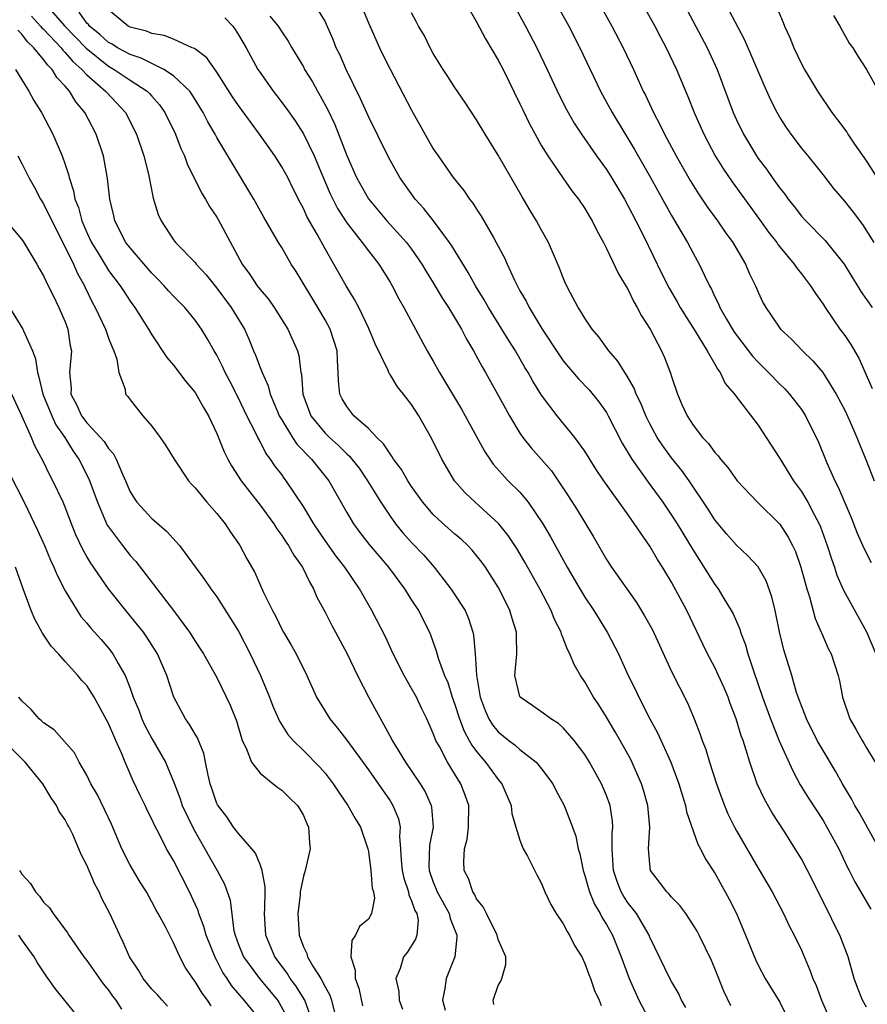
# Model space of a CAD drawing. Units: inches. Extents: x 2646000 to 2649000, y 1560000 to 1561272.
# Drawn here: x 2646091 to 2646169, y 1560447 to 1560538 of the extents above; entities that cross this region are included whole.
import ezdxf

# ---------------------------------------------------------------- set-up
doc = ezdxf.new("R2010")
doc.units = ezdxf.units.IN
doc.header["$MEASUREMENT"] = 0
doc.layers.add('LD26461560_2ft', color=124, linetype='Continuous')

msp = doc.modelspace()

# ---------------------------------------------------------------- linework, layer by layer
at = {"layer": 'LD26461560_2ft'}
for points, elevation in [([(2646139.681, 1560540.32), (2646141.527, 1560537), (2646142.547, 1560535), (2646144.434, 1560531), (2646145.525, 1560529), (2646147.584, 1560525.584), (2646149.054, 1560523), (2646151, 1560519.506), (2646152.48, 1560517), (2646153, 1560516.012), (2646153.565, 1560515), (2646154.033, 1560513.967), (2646154.503, 1560513), (2646154.686, 1560512.686), (2646155, 1560511.994), (2646155.339, 1560511.339), (2646155.468, 1560511), (2646156.076, 1560509.924), (2646156.77, 1560508.771), (2646157, 1560508.447), (2646158.489, 1560506.489), (2646159, 1560505.94), (2646159.962, 1560505), (2646161, 1560503.925), (2646161.473, 1560503.473), (2646161.912, 1560503), (2646163, 1560501.577), (2646163.379, 1560501), (2646164.567, 1560498.567), (2646165.359, 1560496.641), (2646166.097, 1560495), (2646166.407, 1560494.407), (2646167.594, 1560491.594), (2646168.163, 1560490.163), (2646168.769, 1560488.769), (2646169.449, 1560487.448)], 8400), ([(2646160.134, 1560540.134), (2646161.315, 1560537.315), (2646161.425, 1560537), (2646161.93, 1560535.93), (2646162.287, 1560535), (2646163, 1560533.51), (2646163.28, 1560533), (2646164.479, 1560531), (2646165.816, 1560529), (2646166.336, 1560528.336), (2646167.183, 1560527.183), (2646167.29, 1560527), (2646167.897, 1560526.103), (2646169, 1560524.507), (2646169.965, 1560523)], 8410), ([(2646093.205, 1560539), (2646094.952, 1560537), (2646096.942, 1560534.942), (2646099, 1560533.291), (2646099.516, 1560533), (2646101, 1560531.994), (2646102.558, 1560531), (2646102.78, 1560530.78), (2646103, 1560530.512), (2646103.716, 1560529.716), (2646104.212, 1560529), (2646105.177, 1560527), (2646105.693, 1560525.692), (2646106.024, 1560525), (2646106.27, 1560524.27), (2646107.579, 1560521.579), (2646107.951, 1560521), (2646108.329, 1560520.329), (2646109, 1560519.347), (2646109.128, 1560519.127), (2646111.336, 1560515), (2646112.047, 1560514.047), (2646112.744, 1560513), (2646113, 1560512.666), (2646113.769, 1560511.769), (2646114.309, 1560511), (2646115.567, 1560509), (2646116.446, 1560507), (2646116.577, 1560506.577), (2646116.777, 1560505), (2646116.826, 1560504.826), (2646116.957, 1560503), (2646117.683, 1560501), (2646119, 1560499.388), (2646119.402, 1560499), (2646120.257, 1560498.257), (2646121, 1560497.493), (2646121.265, 1560497.265), (2646121.476, 1560497), (2646122.141, 1560496.141), (2646122.922, 1560495), (2646124.144, 1560493), (2646125, 1560491.715), (2646125.519, 1560491), (2646126.19, 1560490.19), (2646127, 1560489.292), (2646128.124, 1560488.124), (2646129.091, 1560487), (2646130.631, 1560485), (2646131, 1560484.452), (2646131.931, 1560483), (2646132.262, 1560482.262), (2646132.648, 1560481), (2646132.718, 1560480.718), (2646132.854, 1560479), (2646132.975, 1560477.025), (2646133.321, 1560475), (2646133.775, 1560473.775), (2646134.124, 1560473), (2646134.457, 1560472.457), (2646135, 1560471.783), (2646135.968, 1560471), (2646136.558, 1560470.558), (2646137, 1560470.158), (2646138.501, 1560469), (2646139, 1560468.391), (2646140.029, 1560467), (2646140.355, 1560466.355), (2646141.087, 1560465), (2646141.865, 1560463), (2646142.171, 1560462.171), (2646142.389, 1560461), (2646142.529, 1560460.529), (2646142.836, 1560459), (2646143, 1560458.516), (2646143.319, 1560457.319), (2646143.428, 1560457), (2646143.873, 1560455.873), (2646144.421, 1560455), (2646144.609, 1560454.61), (2646145, 1560453.997), (2646145.557, 1560453), (2646146.362, 1560451), (2646147.092, 1560449), (2646147.994, 1560447), (2646149, 1560445.107)], 8380), ([(2646156.476, 1560446.476), (2646155.833, 1560447.833), (2646155, 1560449.932), (2646154.684, 1560450.684), (2646153.564, 1560453), (2646153.368, 1560453.368), (2646153, 1560453.978), (2646152.314, 1560455), (2646151.758, 1560455.758), (2646151, 1560456.514), (2646150.792, 1560456.792), (2646150.563, 1560457), (2646149.905, 1560457.905), (2646149.072, 1560459), (2646149, 1560459.569), (2646148.885, 1560461), (2646149.011, 1560462.989), (2646148.818, 1560465), (2646148.411, 1560466.411), (2646148.225, 1560467), (2646147.23, 1560469.231), (2646146.259, 1560471), (2646145.801, 1560471.801), (2646145, 1560473.145), (2646144.284, 1560474.284), (2646143.808, 1560475), (2646143, 1560476.423), (2646142.601, 1560477), (2646142.014, 1560478.014), (2646141.625, 1560479), (2646141.406, 1560479.406), (2646141, 1560480.457), (2646140.83, 1560480.83), (2646140.797, 1560481), (2646140.186, 1560482.186), (2646139.878, 1560483), (2646138.831, 1560485), (2646137.467, 1560487.467), (2646136.719, 1560488.719), (2646135.924, 1560489.924), (2646135.06, 1560491), (2646132.856, 1560493), (2646131.899, 1560493.899), (2646130.964, 1560495), (2646129.797, 1560497), (2646128.872, 1560498.872), (2646127.648, 1560501), (2646127, 1560502.025), (2646126.257, 1560503), (2646125.68, 1560503.68), (2646125, 1560504.817), (2646124.915, 1560504.916), (2646124.817, 1560505.183), (2646123.631, 1560507.632), (2646123.058, 1560509.058), (2646122.108, 1560511), (2646121.733, 1560511.733), (2646120.94, 1560513), (2646119.825, 1560515), (2646119, 1560516.407), (2646118.29, 1560517.71), (2646117.352, 1560519.352), (2646117, 1560520.153), (2646116.697, 1560520.697), (2646116.023, 1560522.022), (2646115.549, 1560523), (2646115, 1560524), (2646114.361, 1560525), (2646112.941, 1560527), (2646111, 1560529.647), (2646110.459, 1560530.459), (2646109, 1560532.743), (2646108.073, 1560534.073), (2646106.928, 1560534.929), (2646106.737, 1560535), (2646105, 1560535.783), (2646104.142, 1560536.142), (2646103, 1560536.302), (2646102.519, 1560536.519), (2646101, 1560536.903), (2646100.822, 1560537), (2646099, 1560538.485)], 8384), ([(2646169, 1560446.353), (2646168.642, 1560447), (2646168.176, 1560448.176), (2646167.876, 1560449), (2646167.319, 1560451), (2646166.56, 1560453), (2646166.029, 1560454.029), (2646165.564, 1560455), (2646164.696, 1560456.696), (2646164.043, 1560458.043), (2646163, 1560460.052), (2646162.433, 1560461), (2646161.475, 1560462.525), (2646160.31, 1560464.31), (2646159.581, 1560465.581), (2646158.927, 1560467), (2646158.222, 1560469), (2646157.909, 1560470.091), (2646157.607, 1560471), (2646157.439, 1560471.439), (2646156.98, 1560473), (2646156.422, 1560474.422), (2646156.221, 1560475), (2646155.862, 1560475.862), (2646155.352, 1560477), (2646155, 1560477.742), (2646154.317, 1560479), (2646153.884, 1560479.884), (2646152.421, 1560483), (2646151, 1560485.611), (2646150.171, 1560487), (2646149.707, 1560487.706), (2646149, 1560488.947), (2646147, 1560491.846), (2646144.737, 1560495), (2646144.034, 1560496.034), (2646143, 1560497.726), (2646142.085, 1560499), (2646140.437, 1560501), (2646139, 1560502.907), (2646138.196, 1560504.196), (2646137.758, 1560505), (2646137.468, 1560505.468), (2646136.581, 1560507), (2646135.962, 1560507.962), (2646135.339, 1560509), (2646134.095, 1560511), (2646133.705, 1560511.705), (2646132.903, 1560513), (2646132.225, 1560514.225), (2646130.704, 1560516.704), (2646130.501, 1560517), (2646129.004, 1560519.004), (2646128.13, 1560520.13), (2646127.331, 1560521), (2646125.911, 1560523), (2646125, 1560524.597), (2646124.786, 1560525), (2646123, 1560528.641), (2646122.284, 1560530.285), (2646120.943, 1560533), (2646120.359, 1560534.359), (2646120.043, 1560535), (2646119.746, 1560535.747), (2646119.147, 1560537.147), (2646119, 1560537.444), (2646118.042, 1560539)], 8390), ([(2646122.3, 1560539), (2646123, 1560537.308), (2646124.028, 1560535), (2646124.338, 1560534.339), (2646125, 1560533.013), (2646127, 1560529.216), (2646129, 1560525.667), (2646129.439, 1560525), (2646130.842, 1560523), (2646131.805, 1560521.805), (2646132.356, 1560521), (2646132.648, 1560520.648), (2646133, 1560520.073), (2646133.426, 1560519.427), (2646134.548, 1560517.452), (2646134.819, 1560517), (2646135.573, 1560515.573), (2646135.815, 1560515), (2646136.49, 1560513.51), (2646137, 1560512.531), (2646137.572, 1560511.572), (2646137.841, 1560511), (2646139.06, 1560509), (2646140.622, 1560506.622), (2646141, 1560506.084), (2646141.481, 1560505.481), (2646142.397, 1560504.397), (2646143.382, 1560503.382), (2646144.293, 1560502.293), (2646145, 1560501.283), (2646145.161, 1560501), (2646146.452, 1560498.452), (2646147.33, 1560497), (2646148.853, 1560494.853), (2646150.201, 1560493), (2646151, 1560491.825), (2646151.528, 1560491), (2646153, 1560488.586), (2646155, 1560485.406), (2646155.308, 1560485), (2646155.745, 1560484.254), (2646156.523, 1560483), (2646156.686, 1560482.686), (2646157.297, 1560481.296), (2646157.374, 1560481), (2646157.83, 1560479.83), (2646158.054, 1560479), (2646158.574, 1560477.425), (2646159.42, 1560475), (2646160.143, 1560473), (2646160.955, 1560470.955), (2646162.192, 1560468.192), (2646162.898, 1560466.898), (2646163.656, 1560465.655), (2646165, 1560463.592), (2646165.36, 1560463), (2646166.445, 1560461), (2646167.269, 1560459.269), (2646167.421, 1560459), (2646167.946, 1560457.946), (2646169.408, 1560455.408)], 8392), ([(2646132.413, 1560538.413), (2646133, 1560537.396), (2646133.806, 1560535.806), (2646135, 1560533.841), (2646135.445, 1560533), (2646137, 1560529.815), (2646137.254, 1560529.254), (2646137.908, 1560527.908), (2646138.399, 1560527), (2646139, 1560525.945), (2646139.575, 1560525), (2646140.963, 1560522.963), (2646141.791, 1560521.791), (2646142.422, 1560521), (2646143, 1560520.141), (2646143.417, 1560519.417), (2646143.683, 1560519), (2646144.103, 1560518.103), (2646144.729, 1560517), (2646145, 1560516.462), (2646146.103, 1560514.103), (2646147, 1560512.621), (2646147.519, 1560511.519), (2646147.835, 1560511), (2646148.225, 1560510.225), (2646149.021, 1560509), (2646150.082, 1560507), (2646150.368, 1560506.368), (2646150.921, 1560504.921), (2646151, 1560504.637), (2646151.55, 1560503), (2646151.96, 1560502.04), (2646152.435, 1560501), (2646153, 1560500.121), (2646153.861, 1560499), (2646154.419, 1560498.419), (2646155, 1560497.615), (2646155.307, 1560497.307), (2646155.525, 1560497), (2646156.214, 1560496.214), (2646157.069, 1560495), (2646158.945, 1560493), (2646161, 1560490.988), (2646161.787, 1560489.787), (2646162.187, 1560489), (2646162.446, 1560488.446), (2646162.961, 1560487), (2646163.491, 1560485), (2646163.742, 1560484.258), (2646164.259, 1560482.258), (2646164.832, 1560481), (2646164.873, 1560480.874), (2646165.485, 1560479.485), (2646165.738, 1560479), (2646166.389, 1560477), (2646166.509, 1560476.509), (2646166.8, 1560475), (2646167.472, 1560473), (2646168.036, 1560472.036), (2646168.603, 1560471), (2646168.76, 1560470.759), (2646169, 1560470.332), (2646169.799, 1560469)], 8396), ([(2646136.623, 1560538.623), (2646137.508, 1560537), (2646138.559, 1560535), (2646139.529, 1560533), (2646140.625, 1560530.624), (2646141.292, 1560529.292), (2646141.453, 1560529), (2646142.013, 1560528.013), (2646142.677, 1560527), (2646144.085, 1560525), (2646145, 1560523.735), (2646145.462, 1560523), (2646146.653, 1560521), (2646147, 1560520.373), (2646147.719, 1560519), (2646148.439, 1560517.561), (2646150.111, 1560514.111), (2646150.776, 1560512.776), (2646151.511, 1560511.511), (2646151.791, 1560511), (2646153.174, 1560508.826), (2646154.297, 1560507), (2646155, 1560505.776), (2646155.272, 1560505.272), (2646155.498, 1560505), (2646155.97, 1560503.97), (2646156.822, 1560503), (2646156.887, 1560502.887), (2646159, 1560500.124), (2646159.746, 1560499), (2646161, 1560497.042), (2646162.276, 1560495), (2646163, 1560494.006), (2646163.592, 1560493), (2646164.195, 1560491.805), (2646164.632, 1560491), (2646164.747, 1560490.747), (2646165.388, 1560489), (2646165.77, 1560487.77), (2646166.056, 1560487), (2646166.286, 1560486.285), (2646166.889, 1560484.888), (2646169.02, 1560481.021), (2646169.875, 1560479)], 8398), ([(2646144.366, 1560539), (2646145.496, 1560537), (2646146.539, 1560535), (2646147.483, 1560533), (2646148.389, 1560531), (2646148.601, 1560530.601), (2646149.329, 1560529), (2646149.919, 1560527.919), (2646150.357, 1560527), (2646151.441, 1560525), (2646152.736, 1560522.736), (2646153.502, 1560521.502), (2646154.305, 1560520.305), (2646155.251, 1560519), (2646155.954, 1560517.954), (2646156.651, 1560517), (2646157.838, 1560515), (2646158.183, 1560514.183), (2646158.756, 1560513), (2646159, 1560512.417), (2646159.451, 1560511.451), (2646159.71, 1560511), (2646160.244, 1560510.244), (2646161.08, 1560509), (2646162.077, 1560508.077), (2646163.095, 1560507), (2646164.066, 1560506.066), (2646164.978, 1560504.979), (2646166.216, 1560503), (2646167, 1560501.507), (2646167.448, 1560500.552), (2646168.125, 1560499), (2646168.362, 1560498.361), (2646168.941, 1560496.941), (2646169.707, 1560495)], 8402), ([(2646148.582, 1560538.582), (2646149.453, 1560537), (2646149.981, 1560535.981), (2646150.512, 1560535), (2646151.474, 1560533), (2646152.506, 1560530.506), (2646153.097, 1560529), (2646153.978, 1560527), (2646155.033, 1560525), (2646155.788, 1560523.788), (2646156.595, 1560522.595), (2646159.128, 1560519.128), (2646159.962, 1560517.962), (2646160.716, 1560517), (2646160.825, 1560516.825), (2646161, 1560516.6), (2646162.344, 1560515), (2646162.599, 1560514.599), (2646163, 1560514.112), (2646163.853, 1560513), (2646164.293, 1560512.293), (2646165, 1560511.306), (2646165.19, 1560511), (2646166.551, 1560509), (2646167, 1560508.398), (2646167.569, 1560507.569), (2646168.31, 1560506.31), (2646169.525, 1560503.524)], 8404), ([(2646152.461, 1560538.461), (2646154.301, 1560535), (2646155.215, 1560533), (2646156.709, 1560529), (2646157, 1560528.344), (2646157.647, 1560527), (2646158.846, 1560525), (2646159, 1560524.777), (2646159.774, 1560523.774), (2646160.297, 1560523), (2646161, 1560522.019), (2646161.459, 1560521.459), (2646161.772, 1560521), (2646162.322, 1560520.322), (2646163, 1560519.449), (2646163.411, 1560519), (2646165.203, 1560517.202), (2646166.953, 1560515), (2646167.728, 1560513.728), (2646168.193, 1560513), (2646168.491, 1560512.491), (2646169.548, 1560511)], 8406), ([(2646169.711, 1560517), (2646168.683, 1560518.682), (2646167.811, 1560519.811), (2646167, 1560520.822), (2646166.004, 1560522.004), (2646165, 1560523.29), (2646163.628, 1560525), (2646163, 1560525.758), (2646162.056, 1560527), (2646161.616, 1560527.616), (2646161, 1560528.582), (2646160.762, 1560529), (2646160.167, 1560530.167), (2646159.544, 1560531.544), (2646157.755, 1560535.755), (2646156.372, 1560538.372)], 8408), ([(2646091.903, 1560537.903), (2646092.73, 1560537), (2646092.845, 1560536.846), (2646093, 1560536.704), (2646094.617, 1560535), (2646094.777, 1560534.777), (2646095, 1560534.572), (2646095.719, 1560533.719), (2646096.55, 1560533), (2646097, 1560532.504), (2646098.735, 1560531), (2646098.847, 1560530.847), (2646100.556, 1560529), (2646101.586, 1560527), (2646102.274, 1560525), (2646102.694, 1560523.306), (2646103.113, 1560521.113), (2646103.581, 1560519.581), (2646103.851, 1560519), (2646105, 1560517.253), (2646105.193, 1560517), (2646107, 1560515.148), (2646107.111, 1560515), (2646108.01, 1560514.01), (2646109, 1560512.788), (2646110.331, 1560511), (2646111.556, 1560509), (2646112.004, 1560508.004), (2646112.405, 1560507), (2646112.592, 1560506.592), (2646113, 1560505.46), (2646113.14, 1560505.14), (2646113.178, 1560505), (2646113.758, 1560503.758), (2646113.941, 1560503), (2646114.596, 1560501.403), (2646114.776, 1560501), (2646115, 1560500.611), (2646115.994, 1560499), (2646116.388, 1560498.388), (2646117.736, 1560497), (2646119.345, 1560495), (2646121, 1560492.075), (2646121.634, 1560491), (2646122.214, 1560490.214), (2646123.09, 1560489.09), (2646124.858, 1560487), (2646126.335, 1560485), (2646127, 1560483.95), (2646127.626, 1560483), (2646128.638, 1560481), (2646128.746, 1560480.746), (2646129.275, 1560479.275), (2646129.477, 1560478.523), (2646130.046, 1560477), (2646130.343, 1560476.343), (2646130.755, 1560475), (2646131, 1560474.323), (2646131.409, 1560473), (2646131.843, 1560471.843), (2646132.327, 1560471), (2646132.552, 1560470.552), (2646133, 1560469.972), (2646133.831, 1560469), (2646135, 1560467.403), (2646135.339, 1560467), (2646136.188, 1560465), (2646136.26, 1560464.26), (2646136.624, 1560463), (2646137, 1560461.777), (2646137.314, 1560461), (2646137.694, 1560460.306), (2646138.573, 1560458.572), (2646139, 1560457.796), (2646139.314, 1560457), (2646139.851, 1560455.851), (2646140.347, 1560455), (2646141, 1560454.051), (2646141.353, 1560453.353), (2646141.59, 1560453), (2646142.054, 1560452.054), (2646142.713, 1560451), (2646143, 1560450.407), (2646143.371, 1560449.37), (2646143.529, 1560449), (2646143.889, 1560447.889), (2646144.313, 1560447), (2646144.519, 1560446.519)], 8378), ([(2646152.329, 1560446.329), (2646151.933, 1560447), (2646151.645, 1560447.645), (2646151, 1560448.725), (2646150.855, 1560449), (2646149, 1560452.812), (2646148.926, 1560453), (2646147.757, 1560455), (2646147.443, 1560455.443), (2646147, 1560455.98), (2646146.589, 1560456.589), (2646146.364, 1560457), (2646145.984, 1560457.984), (2646145.641, 1560459), (2646145.539, 1560460.462), (2646145.53, 1560461), (2646145.534, 1560462.466), (2646145.589, 1560463), (2646145.546, 1560463.546), (2646145.324, 1560465), (2646145, 1560465.906), (2646144.55, 1560467), (2646143.438, 1560469), (2646143, 1560469.694), (2646142.011, 1560471), (2646141, 1560472.161), (2646140.56, 1560472.56), (2646139.848, 1560473), (2646139.377, 1560473.377), (2646138.188, 1560474.188), (2646137.035, 1560475), (2646137, 1560475.074), (2646136.536, 1560477), (2646136.7, 1560479), (2646136.669, 1560480.669), (2646136.676, 1560481), (2646136.27, 1560482.27), (2646136.079, 1560483), (2646135.18, 1560484.82), (2646135, 1560485.154), (2646133.808, 1560487), (2646133.471, 1560487.471), (2646133, 1560488.087), (2646132.585, 1560488.585), (2646132.203, 1560489), (2646131.584, 1560489.584), (2646131, 1560490.069), (2646129.434, 1560491.434), (2646129, 1560491.869), (2646128.019, 1560493), (2646127, 1560494.451), (2646126.642, 1560495), (2646126.047, 1560496.047), (2646125.327, 1560497), (2646125.213, 1560497.213), (2646125, 1560497.466), (2646124.408, 1560498.408), (2646123.789, 1560499), (2646123, 1560499.821), (2646121.668, 1560501), (2646121, 1560501.84), (2646120.572, 1560502.572), (2646120.365, 1560503), (2646120.232, 1560504.231), (2646120.219, 1560505), (2646120.145, 1560506.146), (2646120.123, 1560507), (2646119.484, 1560509), (2646119, 1560509.87), (2646118.328, 1560511), (2646116.321, 1560514.321), (2646115.885, 1560515), (2646115, 1560516.529), (2646114.703, 1560517), (2646113.342, 1560519.343), (2646112.413, 1560521), (2646109, 1560526.713), (2646108.848, 1560527), (2646108.166, 1560528.165), (2646107.753, 1560529), (2646106.711, 1560530.711), (2646106.499, 1560531), (2646105, 1560532.413), (2646104.116, 1560533), (2646103, 1560533.528), (2646102.028, 1560534.028), (2646101, 1560534.366), (2646099.835, 1560535), (2646099.328, 1560535.328), (2646099, 1560535.49), (2646098.207, 1560536.207), (2646097.235, 1560537), (2646097.138, 1560537.138), (2646097, 1560537.267), (2646096.288, 1560538.288)], 8382), ([(2646109.758, 1560537.758), (2646110.475, 1560537), (2646110.694, 1560536.694), (2646111, 1560536.204), (2646111.7, 1560535), (2646112.803, 1560533), (2646113, 1560532.699), (2646114.209, 1560531), (2646114.56, 1560530.56), (2646115.413, 1560529.413), (2646116.237, 1560528.237), (2646117, 1560527.034), (2646117.987, 1560525), (2646118.694, 1560523.306), (2646119.487, 1560521.487), (2646120.149, 1560520.149), (2646121, 1560518.824), (2646122.436, 1560517), (2646123, 1560516.224), (2646123.96, 1560515), (2646125, 1560513.335), (2646125.2, 1560513), (2646125.806, 1560511.806), (2646126.288, 1560511), (2646128.434, 1560507), (2646129, 1560506.036), (2646129.57, 1560505), (2646131.613, 1560501.613), (2646131.957, 1560501), (2646133.72, 1560497.72), (2646134.525, 1560496.525), (2646135.924, 1560495), (2646137, 1560493.926), (2646137.773, 1560493), (2646139.117, 1560491), (2646139.819, 1560489.819), (2646141.37, 1560487), (2646142.542, 1560485), (2646143, 1560484.248), (2646143.842, 1560483), (2646145.073, 1560481), (2646146.092, 1560479), (2646146.998, 1560477), (2646147.663, 1560475.663), (2646147.968, 1560475), (2646149.002, 1560473), (2646149.709, 1560471.709), (2646150.924, 1560469), (2646151.674, 1560467), (2646151.975, 1560465.975), (2646152.288, 1560465), (2646152.399, 1560464.399), (2646153.427, 1560461.427), (2646153.67, 1560461), (2646154.099, 1560460.099), (2646155, 1560458.747), (2646155.968, 1560457), (2646156.325, 1560456.325), (2646156.992, 1560455), (2646157.847, 1560453), (2646158.753, 1560450.753), (2646159, 1560450.252), (2646159.665, 1560449), (2646161, 1560446.813), (2646161.892, 1560445)], 8386), ([(2646113.914, 1560537.914), (2646114.67, 1560537), (2646115, 1560536.48), (2646115.604, 1560535.603), (2646115.936, 1560535), (2646117, 1560533.218), (2646117.117, 1560533), (2646117.839, 1560531.839), (2646118.297, 1560531), (2646118.565, 1560530.565), (2646119.259, 1560529.259), (2646119.895, 1560527.895), (2646121, 1560525.029), (2646121.905, 1560523), (2646123, 1560521.038), (2646124.717, 1560519), (2646126.536, 1560517), (2646127, 1560516.38), (2646127.955, 1560515), (2646128.337, 1560514.337), (2646129, 1560513.266), (2646129.842, 1560511.842), (2646130.394, 1560511), (2646131.607, 1560509), (2646132.075, 1560508.075), (2646132.727, 1560507), (2646133.508, 1560505.508), (2646133.809, 1560505), (2646135.653, 1560501.653), (2646136.028, 1560501), (2646137, 1560499.401), (2646137.274, 1560499), (2646138.033, 1560498.033), (2646139.905, 1560495.905), (2646140.537, 1560495), (2646141.519, 1560493.519), (2646142.292, 1560492.292), (2646143.807, 1560489.807), (2646145, 1560487.724), (2646145.466, 1560487), (2646147.754, 1560483.754), (2646148.517, 1560482.517), (2646149.23, 1560481.23), (2646151, 1560477.385), (2646152.475, 1560474.475), (2646153.089, 1560473), (2646153.632, 1560471.632), (2646153.84, 1560471), (2646154.171, 1560470.172), (2646154.521, 1560469), (2646155.149, 1560467), (2646155.635, 1560465.634), (2646155.882, 1560465), (2646156.215, 1560464.215), (2646156.818, 1560463), (2646157, 1560462.662), (2646159, 1560459.194), (2646160.286, 1560457), (2646161.344, 1560455), (2646161.88, 1560453.88), (2646162.344, 1560453), (2646163, 1560451.612), (2646163.792, 1560449.792), (2646164.049, 1560449), (2646164.352, 1560448.352), (2646164.849, 1560447), (2646165.516, 1560445.516)], 8388), ([(2646171, 1560459.513), (2646168.335, 1560464.335), (2646167.942, 1560465), (2646167.621, 1560465.621), (2646166.797, 1560467), (2646166.152, 1560468.152), (2646165, 1560470.062), (2646164.468, 1560471), (2646163.454, 1560473), (2646163.344, 1560473.344), (2646163, 1560474.185), (2646162.558, 1560475.442), (2646162.108, 1560477), (2646161.373, 1560479.373), (2646160.96, 1560481.04), (2646160.572, 1560483), (2646160.274, 1560484.274), (2646159.736, 1560485.736), (2646159, 1560487.046), (2646158.063, 1560488.064), (2646157, 1560489.035), (2646156.08, 1560490.08), (2646155, 1560491.368), (2646154.376, 1560492.376), (2646152.624, 1560495), (2646151.943, 1560495.943), (2646151, 1560497.123), (2646150.207, 1560498.207), (2646149.686, 1560499), (2646149, 1560500.246), (2646148.621, 1560501), (2646148.157, 1560502.157), (2646147.75, 1560503), (2646147.551, 1560503.551), (2646146.824, 1560504.824), (2646146.685, 1560505), (2646146.052, 1560506.052), (2646145.217, 1560507), (2646144.291, 1560508.291), (2646143.68, 1560509), (2646143, 1560510.002), (2646142.641, 1560510.641), (2646142.392, 1560511), (2646141.68, 1560512.32), (2646141.22, 1560513.22), (2646141, 1560513.735), (2646140.647, 1560514.647), (2646139.63, 1560517), (2646139, 1560518.136), (2646138.541, 1560519), (2646137.958, 1560519.958), (2646137.221, 1560521.221), (2646135, 1560525.081), (2646133.787, 1560527), (2646133, 1560528.338), (2646131.94, 1560529.941), (2646131, 1560531.315), (2646130.355, 1560532.354), (2646129.924, 1560533), (2646129, 1560534.477), (2646128.71, 1560535), (2646128.145, 1560536.145), (2646127.634, 1560537), (2646127.43, 1560537.43), (2646127, 1560538.209)], 8394), ([(2646165.965, 1560537.965), (2646166.54, 1560537), (2646167.421, 1560535.421), (2646167.736, 1560535), (2646168.207, 1560534.207), (2646169.018, 1560533), (2646170.439, 1560530.439)], 8412), ([(2646134.598, 1560446.597), (2646134.538, 1560447), (2646135, 1560448.372), (2646135.242, 1560448.758), (2646135.339, 1560449), (2646135.689, 1560450.312), (2646135.708, 1560451), (2646135, 1560452.6), (2646134.901, 1560453), (2646133.898, 1560455), (2646133.62, 1560455.62), (2646133, 1560456.373), (2646132.806, 1560456.806), (2646132.666, 1560457), (2646132.247, 1560458.247), (2646131.848, 1560459), (2646131.813, 1560459.813), (2646131.868, 1560461), (2646132.113, 1560461.887), (2646132.262, 1560463), (2646132.279, 1560465), (2646131.951, 1560465.951), (2646131.542, 1560467), (2646131.319, 1560467.319), (2646131, 1560467.88), (2646130.306, 1560469), (2646129.564, 1560470.436), (2646129.242, 1560471), (2646129, 1560471.647), (2646128.388, 1560473), (2646127.934, 1560473.934), (2646127.445, 1560475), (2646127, 1560475.8), (2646126.295, 1560477), (2646125.289, 1560479), (2646124.584, 1560480.584), (2646123.325, 1560483), (2646122.168, 1560485), (2646120.837, 1560487), (2646120.031, 1560488.031), (2646119, 1560489.482), (2646117.956, 1560491), (2646117, 1560492.606), (2646115.416, 1560495), (2646115.225, 1560495.225), (2646115, 1560495.556), (2646114.376, 1560496.376), (2646113.977, 1560497), (2646113.54, 1560497.54), (2646113, 1560498.61), (2646112.784, 1560499), (2646112.602, 1560499.398), (2646111.776, 1560501), (2646111, 1560502.628), (2646110.197, 1560504.197), (2646109.769, 1560505), (2646109.536, 1560505.536), (2646109, 1560506.581), (2646108.747, 1560507), (2646108.122, 1560508.123), (2646107.586, 1560509), (2646107, 1560509.826), (2646106.054, 1560511), (2646105, 1560512.05), (2646104.54, 1560512.54), (2646104.151, 1560513), (2646103.592, 1560513.592), (2646103, 1560514.182), (2646101, 1560516.499), (2646100.613, 1560517), (2646099.572, 1560519), (2646099.477, 1560519.477), (2646099.121, 1560521), (2646098.917, 1560522.916), (2646098.523, 1560525), (2646097.846, 1560527), (2646096.814, 1560529), (2646095.984, 1560529.984), (2646095.397, 1560531), (2646095, 1560531.45), (2646094.238, 1560532.239), (2646093.798, 1560533), (2646093.382, 1560533.382), (2646093, 1560533.915), (2646092.109, 1560535), (2646091.53, 1560535.531), (2646091, 1560536.237), (2646090.614, 1560536.614)], 8376), ([(2646090.416, 1560533), (2646091, 1560532.025), (2646091.641, 1560531), (2646092.108, 1560530.108), (2646092.81, 1560529), (2646093.859, 1560527), (2646094.734, 1560525), (2646095, 1560524.22), (2646095.301, 1560523.301), (2646095.363, 1560523), (2646095.773, 1560521.772), (2646095.897, 1560521), (2646096.223, 1560520.223), (2646096.536, 1560519), (2646097, 1560517.935), (2646097.436, 1560517), (2646098.127, 1560515.873), (2646098.772, 1560514.772), (2646099, 1560514.417), (2646100.079, 1560513), (2646100.433, 1560512.433), (2646101, 1560511.583), (2646101.241, 1560511.241), (2646101.437, 1560511), (2646102.707, 1560509), (2646103, 1560508.476), (2646104.387, 1560506.387), (2646105, 1560505.662), (2646106.151, 1560504.151), (2646107, 1560503.133), (2646107.765, 1560501.765), (2646108.224, 1560501), (2646109, 1560499.36), (2646109.676, 1560497.676), (2646110.012, 1560497), (2646110.359, 1560496.359), (2646111.265, 1560495), (2646112.011, 1560494.011), (2646113, 1560492.746), (2646114.266, 1560491), (2646114.54, 1560490.54), (2646115, 1560489.939), (2646115.365, 1560489.365), (2646115.633, 1560489), (2646116.104, 1560488.104), (2646116.923, 1560487), (2646117.581, 1560485.581), (2646117.945, 1560485), (2646118.252, 1560484.252), (2646119, 1560482.852), (2646119.625, 1560481.625), (2646119.981, 1560481), (2646121.051, 1560479), (2646121.988, 1560477), (2646123.04, 1560474.961), (2646125.138, 1560471.138), (2646125.201, 1560471), (2646125.496, 1560470.504), (2646126.428, 1560469), (2646127.787, 1560467), (2646128.245, 1560466.245), (2646128.809, 1560465), (2646128.845, 1560464.845), (2646128.985, 1560463), (2646128.659, 1560461.341), (2646128.594, 1560459.406), (2646128.607, 1560459), (2646129, 1560457.896), (2646129.273, 1560457.273), (2646129.369, 1560457), (2646130.473, 1560455), (2646130.56, 1560454.56), (2646131.158, 1560453), (2646131.173, 1560452.827), (2646131, 1560451), (2646130.2, 1560449), (2646130.07, 1560448.07), (2646129.844, 1560447), (2646130.08, 1560446.08)], 8374), ([(2646090.611, 1560525), (2646091, 1560524.292), (2646091.651, 1560523), (2646092.135, 1560522.135), (2646092.731, 1560521), (2646093, 1560520.58), (2646093.756, 1560519), (2646095, 1560516.581), (2646095.76, 1560515), (2646096.134, 1560514.134), (2646096.773, 1560513), (2646096.839, 1560512.839), (2646097.504, 1560511.504), (2646097.777, 1560511), (2646098.713, 1560509), (2646099, 1560508.17), (2646099.326, 1560507.326), (2646099.485, 1560507), (2646099.767, 1560506.233), (2646099.942, 1560505), (2646100.538, 1560503.462), (2646100.574, 1560503), (2646100.776, 1560502.775), (2646101, 1560502.458), (2646102.176, 1560501), (2646103, 1560500.047), (2646103.782, 1560499), (2646104.277, 1560498.277), (2646105.053, 1560497), (2646106.384, 1560495), (2646106.675, 1560494.675), (2646107, 1560494.349), (2646108.089, 1560493), (2646109, 1560491.967), (2646109.762, 1560491), (2646110.253, 1560490.253), (2646111, 1560489.181), (2646111.117, 1560489), (2646111.776, 1560487.776), (2646112.505, 1560486.505), (2646113.318, 1560484.682), (2646114.133, 1560483), (2646114.446, 1560482.446), (2646115, 1560481.285), (2646115.157, 1560481), (2646115.854, 1560479.854), (2646116.33, 1560479), (2646117.311, 1560477), (2646118.209, 1560475), (2646119.438, 1560473), (2646120.145, 1560472.144), (2646121.017, 1560471.017), (2646123, 1560468.289), (2646125, 1560465.437), (2646125.274, 1560465), (2646125.773, 1560463.772), (2646125.937, 1560463), (2646125.873, 1560462.127), (2646125.985, 1560461), (2646126.02, 1560459.98), (2646126.115, 1560459), (2646126.267, 1560458.267), (2646126.712, 1560457), (2646126.737, 1560456.737), (2646127, 1560456.173), (2646127.29, 1560455.29), (2646127.464, 1560455), (2646127.591, 1560454.409), (2646127.483, 1560453), (2646127.361, 1560452.639), (2646126.579, 1560451.421), (2646126.253, 1560451), (2646125.936, 1560449.936), (2646125.542, 1560449), (2646125.807, 1560447.807), (2646125.836, 1560447), (2646126.166, 1560446.166)], 8372), ([(2646089.291, 1560519.291), (2646091, 1560517.285), (2646091.184, 1560517), (2646092.375, 1560515), (2646092.593, 1560514.593), (2646093, 1560513.938), (2646093.438, 1560513), (2646093.9, 1560512.1), (2646094.424, 1560511), (2646095, 1560509.671), (2646095.252, 1560509), (2646095.472, 1560507.472), (2646095.583, 1560507), (2646095.397, 1560505), (2646095.546, 1560503.546), (2646095.526, 1560503), (2646096.052, 1560502.052), (2646096.499, 1560501), (2646097, 1560500.332), (2646098.276, 1560499), (2646098.604, 1560498.604), (2646099, 1560497.972), (2646099.469, 1560497.469), (2646099.705, 1560497), (2646100.188, 1560495.812), (2646100.562, 1560495), (2646101, 1560493.984), (2646101.374, 1560493.374), (2646101.629, 1560493), (2646103, 1560491.493), (2646104.347, 1560490.347), (2646105.551, 1560489), (2646107.866, 1560485.866), (2646108.456, 1560485), (2646109, 1560484.263), (2646110.281, 1560482.281), (2646111, 1560481.092), (2646112.091, 1560479), (2646113.04, 1560477), (2646113.883, 1560475), (2646114.182, 1560474.182), (2646114.782, 1560472.782), (2646115.559, 1560471.559), (2646116.043, 1560471), (2646117, 1560470.074), (2646118.521, 1560468.521), (2646119, 1560467.964), (2646119.741, 1560467), (2646120.242, 1560466.242), (2646121.101, 1560465), (2646121.781, 1560463.781), (2646122.261, 1560463), (2646122.95, 1560461), (2646123, 1560460.741), (2646123.229, 1560459), (2646123.364, 1560457.364), (2646123.487, 1560457), (2646123.562, 1560456.438), (2646123.303, 1560455), (2646123, 1560454.5), (2646122.184, 1560453.816), (2646121.821, 1560453), (2646121.484, 1560452.516), (2646121.387, 1560451), (2646121.792, 1560449.792), (2646121.794, 1560449), (2646122.119, 1560448.119), (2646122.469, 1560446.469)], 8370), ([(2646089.864, 1560511), (2646091.101, 1560509), (2646091.149, 1560508.851), (2646091.988, 1560507), (2646092.269, 1560506.269), (2646092.434, 1560505), (2646092.576, 1560504.576), (2646092.94, 1560503), (2646093.766, 1560501), (2646094.149, 1560500.149), (2646094.962, 1560499), (2646095.733, 1560497.733), (2646096.265, 1560497), (2646097.18, 1560495.18), (2646097.992, 1560493), (2646098.892, 1560490.892), (2646099, 1560490.721), (2646100.286, 1560489), (2646101, 1560488.098), (2646101.53, 1560487.53), (2646105.002, 1560483.002), (2646106.479, 1560481), (2646107, 1560480.173), (2646107.475, 1560479.475), (2646107.773, 1560479), (2646109, 1560476.827), (2646110.252, 1560474.252), (2646110.811, 1560472.811), (2646111.355, 1560471), (2646111.724, 1560470.276), (2646112.212, 1560469), (2646113, 1560467.964), (2646114.213, 1560467), (2646114.641, 1560466.641), (2646115, 1560466.422), (2646115.711, 1560465.71), (2646116.45, 1560465), (2646116.664, 1560464.664), (2646117, 1560464.064), (2646117.316, 1560463.316), (2646117.478, 1560463), (2646117.557, 1560461.557), (2646117.633, 1560461), (2646117.171, 1560459), (2646117, 1560458.452), (2646116.718, 1560457), (2646116.696, 1560456.695), (2646116.499, 1560455), (2646116.62, 1560453), (2646117, 1560451.931), (2646117.304, 1560451.304), (2646117.373, 1560451), (2646117.867, 1560450.133), (2646118.604, 1560449), (2646119, 1560448.249), (2646119.458, 1560447.458), (2646119.59, 1560447), (2646119.865, 1560445.865)], 8368), ([(2646117.622, 1560445.622), (2646117.128, 1560447), (2646116.316, 1560448.316), (2646115.784, 1560449), (2646115.489, 1560449.489), (2646114.354, 1560451), (2646113.543, 1560453), (2646113.416, 1560455), (2646113.445, 1560455.445), (2646113.455, 1560457), (2646113.475, 1560457.475), (2646113.191, 1560459), (2646113, 1560459.536), (2646112.588, 1560460.588), (2646112.248, 1560461), (2646111, 1560462.406), (2646110.556, 1560463), (2646109.935, 1560463.935), (2646109.054, 1560465.054), (2646109, 1560465.172), (2646108.555, 1560466.555), (2646108.391, 1560467), (2646108.204, 1560467.796), (2646107.974, 1560469), (2646107.796, 1560469.796), (2646107.229, 1560471.229), (2646107, 1560471.59), (2646106.488, 1560472.488), (2646106.104, 1560473), (2646105.031, 1560475), (2646104.394, 1560477), (2646103.524, 1560479), (2646102.547, 1560480.547), (2646102.223, 1560481), (2646101.693, 1560481.693), (2646100.595, 1560483), (2646098.996, 1560485), (2646097.364, 1560487.364), (2646097, 1560487.984), (2646096.627, 1560488.627), (2646095.988, 1560489.989), (2646095.585, 1560491), (2646095, 1560492.544), (2646094.807, 1560493), (2646093.863, 1560495), (2646093.558, 1560495.558), (2646093, 1560496.741), (2646092.209, 1560498.209), (2646091.879, 1560499), (2646091, 1560501.004), (2646090.057, 1560503)], 8366), ([(2646089.797, 1560495.797), (2646091.199, 1560493), (2646092.437, 1560490.437), (2646093.081, 1560489), (2646093.652, 1560487.652), (2646093.966, 1560487), (2646094.26, 1560486.261), (2646095, 1560484.831), (2646096.093, 1560483), (2646096.458, 1560482.459), (2646097, 1560481.84), (2646097.375, 1560481.375), (2646098.321, 1560480.321), (2646099, 1560479.533), (2646099.412, 1560479), (2646099.896, 1560478.104), (2646100.547, 1560477), (2646101, 1560475.832), (2646101.293, 1560475), (2646101.792, 1560473.792), (2646102.07, 1560473), (2646102.371, 1560472.371), (2646103, 1560471.193), (2646104.257, 1560469), (2646105.053, 1560467.053), (2646105.617, 1560465.617), (2646105.817, 1560465), (2646106.84, 1560462.84), (2646107.906, 1560461), (2646108.285, 1560460.285), (2646109.031, 1560459), (2646109.716, 1560457.716), (2646110.238, 1560456.238), (2646110.589, 1560453.411), (2646110.689, 1560453), (2646111, 1560452.155), (2646111.464, 1560451), (2646112.942, 1560449), (2646114.613, 1560447), (2646114.773, 1560446.773), (2646115.457, 1560445.457)], 8364), ([(2646113, 1560445.199), (2646111.539, 1560447), (2646110.356, 1560448.355), (2646109.958, 1560449), (2646109.567, 1560449.567), (2646109, 1560450.672), (2646108.872, 1560450.872), (2646108.023, 1560453), (2646107.815, 1560453.815), (2646107.356, 1560455), (2646107.276, 1560455.276), (2646107, 1560455.886), (2646106.473, 1560457), (2646105, 1560459.901), (2646104.367, 1560461), (2646103.738, 1560462.262), (2646103.223, 1560463.223), (2646103, 1560463.735), (2646102.57, 1560464.57), (2646102.372, 1560465), (2646101.914, 1560465.914), (2646101.278, 1560467.278), (2646100.538, 1560469), (2646100.235, 1560469.765), (2646099.673, 1560471), (2646099, 1560472.562), (2646097.661, 1560475), (2646097, 1560476.064), (2646096.538, 1560476.538), (2646096.176, 1560477), (2646095, 1560478.286), (2646094.37, 1560479), (2646093.703, 1560479.703), (2646092.911, 1560480.911), (2646092.191, 1560482.191), (2646091.855, 1560483), (2646091.114, 1560485), (2646090.402, 1560487)], 8362), ([(2646108.471, 1560446.471), (2646108.133, 1560447), (2646107.641, 1560447.641), (2646107, 1560448.74), (2646106.795, 1560449), (2646106.067, 1560450.067), (2646105.575, 1560451), (2646105, 1560452.315), (2646104.29, 1560453.71), (2646103.6, 1560455), (2646103.377, 1560455.377), (2646103, 1560456.103), (2646102.497, 1560457), (2646101.922, 1560457.922), (2646101, 1560459.47), (2646100.239, 1560461), (2646099.267, 1560463.267), (2646098.627, 1560464.627), (2646097.97, 1560465.97), (2646097.379, 1560467), (2646097, 1560467.79), (2646096.295, 1560469), (2646095.849, 1560469.849), (2646093.982, 1560471.982), (2646093, 1560472.635), (2646092.824, 1560472.824), (2646092.583, 1560473), (2646091.855, 1560473.855), (2646091, 1560474.647), (2646090.716, 1560475)], 8360), ([(2646104.456, 1560446.456), (2646103.943, 1560447), (2646103.512, 1560447.512), (2646103, 1560448.037), (2646102.213, 1560449), (2646101.773, 1560449.773), (2646100.946, 1560451), (2646100.368, 1560452.368), (2646100.034, 1560453), (2646099.137, 1560455), (2646098.397, 1560456.397), (2646098.124, 1560457), (2646097.727, 1560457.727), (2646097, 1560459.489), (2646096.471, 1560460.471), (2646096.263, 1560461), (2646095.7, 1560462.3), (2646095.363, 1560463), (2646095.228, 1560463.228), (2646095, 1560463.674), (2646094.439, 1560464.439), (2646094.203, 1560465), (2646093.698, 1560465.698), (2646092.926, 1560467), (2646091.312, 1560469), (2646089.145, 1560471.145)], 8358), ([(2646090.79, 1560459), (2646090.875, 1560458.875), (2646091, 1560458.639), (2646091.782, 1560457.782), (2646092.248, 1560457), (2646092.622, 1560456.622), (2646093, 1560456.072), (2646093.544, 1560455.544), (2646093.892, 1560455), (2646095.222, 1560453.222), (2646095.344, 1560453), (2646096.732, 1560451), (2646097, 1560450.661), (2646098.521, 1560448.521), (2646099, 1560447.926), (2646099.372, 1560447.372), (2646099.668, 1560447), (2646100.189, 1560446.189)], 8356), ([(2646095.858, 1560445.858), (2646094.082, 1560448.082), (2646093.242, 1560449.242), (2646092.445, 1560450.445), (2646092.128, 1560451), (2646091, 1560452.57), (2646090.707, 1560453)], 8354)]:
    msp.add_lwpolyline(points, dxfattribs=dict(at, elevation=elevation))

doc.saveas('drawing.dxf')
